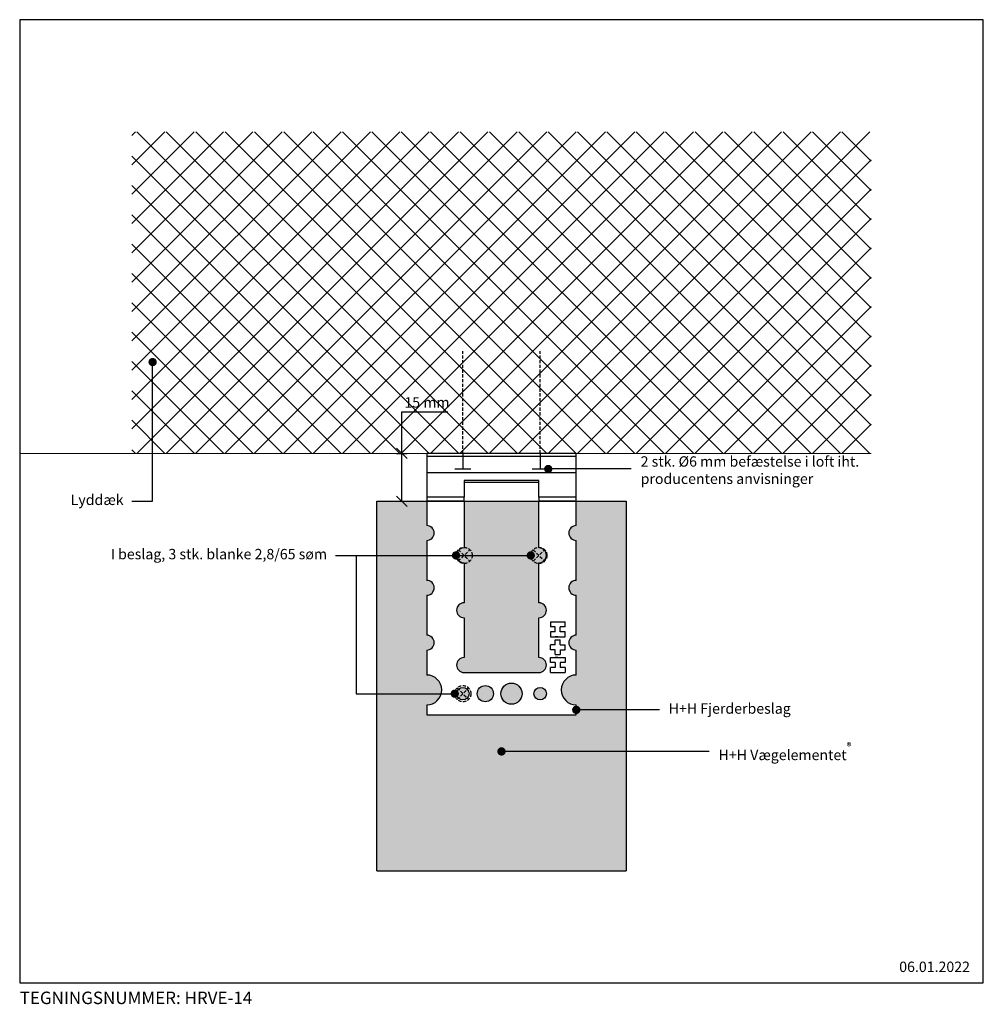
# Model space of a CAD drawing. Units: millimetres. Extents: x 4010 to 5750, y 2707 to 4082.
# Drawn here: x 4010 to 4397, y 3685 to 4080 of the extents above; entities that cross this region are included whole.
import ezdxf

# ---------------------------------------------------------------- set-up
doc = ezdxf.new("R2010")
doc.units = ezdxf.units.MM
doc.header["$LTSCALE"] = 0.5
doc.header["$MEASUREMENT"] = 0
doc.linetypes.add('DASHED', pattern=[19.05, 12.7, -6.35])
doc.layers.get('0').update_dxf_attribs({"linetype": 'CONTINUOUS'})
doc.layers.get('DEFPOINTS').update_dxf_attribs({"linetype": 'CONTINUOUS'})
for name, color, linetype, lineweight in [('A09-H--', 7, 'CONTINUOUS', 25), ('A99---O', 8, 'CONTINUOUS', 18), ('A99--M-', 14, 'CONTINUOUS', 25), ('A99--S-', 9, 'CONTINUOUS', 13), ('A99--T1', 7, 'CONTINUOUS', 25), ('A99-L--', 255, 'CONTINUOUS', 25), ('A99-S--', 144, 'CONTINUOUS', 25)]:
    doc.layers.add(name, color=color, linetype=linetype, lineweight=lineweight)
doc.styles.add('arial', font='arial.ttf')
doc.dimstyles.new('ISO-25', dxfattribs={"dimtxt": 2.5, "dimasz": 2.5, "dimexe": 1.25, "dimexo": 0.625, "dimtad": 1, "dimtih": 1, "dimdec": 0, "dimdsep": 46, "dimtxsty": 'Standard', "dimcen": 2.5, "dimadec": 0, "dimazin": 0, "dimtfac": 1, "dimtdec": 0, "dimtmove": 0, "dimatfit": 3, "dimfxl": 1.25, "dimfxlon": 1, "dimtvp": 1, "dimtolj": 1, "dimtzin": 0, "dimarcsym": 0})

# ---------------------------------------------------------------- blocks, each defined once
blk = doc.blocks.new('_OBLIQUE')
at = {"color": 0, "linetype": 'ByBlock'}
blk.add_line((-0.5, -0.5), (0.5, 0.5), dxfattribs=at)
blk = doc.blocks.new('*D4')
at = {"layer": 'A99--M-', "color": 0, "lineweight": -2, "transparency": 16777216}
for p, q in [((4163.24, 3905.89), (4163.24, 3922.56)), ((4163.24, 3922.56), (4181.72, 3922.56)), ((4161.15, 3905.89), (4165.33, 3905.89)), ((4163.24, 3886.68), (4163.24, 3905.89)), ((4161.15, 3886.68), (4165.33, 3886.68))]:
    blk.add_line(p, q, dxfattribs=at)
at = {"layer": 'DEFPOINTS', "color": 0, "transparency": 16777216}
for p in [(4153.24, 3905.89), (4163.24, 3905.89), (4153.24, 3886.68)]:
    blk.add_point(p, dxfattribs=at)
at = {"layer": 'A99--M-', "color": 0, "lineweight": -2, "transparency": 16777216, "xscale": 4.175, "yscale": 4.175, "zscale": 4.175}
for p, rotation in [((4163.24, 3905.89), 90), ((4163.24, 3886.68), 270)]:
    blk.add_blockref('_OBLIQUE', p, dxfattribs=dict(at, rotation=rotation))
at = {"layer": 'A99--M-', "color": 0, "transparency": 16777216, "insert": (4173.32, 3926.36), "char_height": 4.175, "attachment_point": 5, "style": 'arial'}
blk.add_mtext('\\A1;15 mm', dxfattribs=at)

msp = doc.modelspace()

# ---------------------------------------------------------------- hatches: boundary and pattern name
h = msp.add_hatch(color=9)
h.paths.add_polyline_path([(4218.24, 3861.69, -0.414214), (4214.99, 3864.94, -0.414214), (4218.24, 3868.19), (4218.24, 3886.68), (4188.24, 3886.68), (4188.24, 3886.68), (4188.24, 3868.19, -0.414214), (4191.49, 3864.94, -0.414214), (4188.24, 3861.69), (4188.24, 3845.94, 1), (4188.24, 3839.94), (4188.24, 3823.94, 1), (4188.24, 3817.94), (4218.24, 3817.94, 1), (4218.24, 3823.94), (4218.24, 3839.94, 1), (4218.24, 3845.94)], flags=17)
h.paths.add_polyline_path([(4190.54, 3867.24, 0.198912), (4188.24, 3868.19), (4188.24, 3867.94, 0.198912), (4186.12, 3867.06), (4188.24, 3864.94)], flags=16)
h.paths.add_polyline_path([(4190.54, 3867.24), (4188.24, 3864.94), (4190.54, 3862.64, 0.198912), (4191.49, 3864.94, 0.198912)], flags=16)
h.paths.add_polyline_path([(4188.24, 3864.94), (4186.12, 3862.82, 0.198912), (4188.24, 3861.94), (4188.24, 3861.69, 0.198912), (4190.54, 3862.64)], flags=16)
h.paths.add_polyline_path([(4186.12, 3867.06, 0.414214), (4186.12, 3862.82), (4188.24, 3864.94)], flags=16)
h.paths.add_polyline_path([(4220.36, 3867.06, 0.198912), (4218.24, 3867.94), (4218.24, 3868.19, 0.198912), (4215.94, 3867.24), (4218.24, 3864.94)], flags=16)
h.paths.add_polyline_path([(4220.36, 3867.06), (4218.24, 3864.94), (4220.36, 3862.82, 0.414214)], flags=16)
h.paths.add_polyline_path([(4218.24, 3864.94), (4215.94, 3862.64, 0.198912), (4218.24, 3861.69), (4218.24, 3861.94, 0.198912), (4220.36, 3862.82)], flags=16)
h.paths.add_polyline_path([(4218.24, 3864.94), (4215.94, 3867.24, 0.198912), (4214.99, 3864.94, 0.198912), (4215.94, 3862.64)], flags=16)
h.paths.add_polyline_path([(4216.24, 3809.44, 1), (4221.24, 3809.44, 1)], flags=17)
h.paths.add_polyline_path([(4202.99, 3809.44, 1), (4211.49, 3809.44, 1)], flags=17)
h.paths.add_polyline_path([(4199.99, 3809.44, 1), (4193.49, 3809.44, 1)], flags=17)
h.paths.add_polyline_path([(4189.51, 3811.2, 0.414214), (4185.97, 3811.2), (4187.74, 3809.44)], flags=17)
h.paths.add_polyline_path([(4190.24, 3809.44, 0.198912), (4189.51, 3811.2), (4187.74, 3809.44), (4189.51, 3807.67, 0.198912)], flags=17)
h.paths.add_polyline_path([(4187.74, 3809.44), (4185.97, 3807.67, 0.414214), (4189.51, 3807.67)], flags=17)
h.paths.add_polyline_path([(4185.97, 3811.2, 0.198912), (4185.24, 3809.44, 0.198912), (4185.97, 3807.67), (4187.74, 3809.44)], flags=17)
edge = h.paths.add_edge_path()
edge.add_line((4153.24, 3738.36), (4253.24, 3738.36))
edge.add_line((4253.24, 3738.36), (4253.24, 3886.68))
edge.add_line((4253.24, 3886.68), (4233.24, 3886.68))
edge.add_line((4233.24, 3886.68), (4233.24, 3876.94))
edge.add_arc((4233.24, 3873.94), 3, 90, 270)
edge.add_line((4233.24, 3870.94), (4233.24, 3854.94))
edge.add_arc((4233.24, 3851.94), 3, 90, 270)
edge.add_line((4233.24, 3848.94), (4233.24, 3832.94))
edge.add_arc((4233.24, 3829.94), 3, 90, 270)
edge.add_line((4233.24, 3826.94), (4233.24, 3816.94))
edge.add_arc((4233.24, 3810.94), 6, 90, 270)
edge.add_line((4233.24, 3804.94), (4233.24, 3800.94))
edge.add_line((4233.24, 3800.94), (4173.24, 3800.94))
edge.add_line((4173.24, 3800.94), (4173.24, 3804.94))
edge.add_arc((4173.24, 3810.94), 6, 270, 450)
edge.add_line((4173.24, 3816.94), (4173.24, 3826.94))
edge.add_arc((4173.24, 3829.94), 3, 270, 450)
edge.add_line((4173.24, 3832.94), (4173.24, 3848.94))
edge.add_arc((4173.24, 3851.94), 3, 270, 450)
edge.add_line((4173.24, 3854.94), (4173.24, 3870.94))
edge.add_arc((4173.24, 3873.94), 3, 270, 450)
edge.add_line((4173.24, 3876.94), (4173.24, 3886.68))
edge.add_line((4173.24, 3886.68), (4153.24, 3886.68))
edge.add_line((4153.24, 3886.68), (4153.24, 3738.36))
at = {"layer": 'A99--S-'}
h = msp.add_hatch(dxfattribs=at)
h.set_pattern_fill('ANSI37', color=256, scale=66.6667, style=0)
h.set_pattern_definition([(45, (-16272.668, 2679.991), (-5.8925595, 5.8925595), []), (135, (-16272.668, 2679.991), (-5.8925595, -5.8925595), [])])
h.paths.add_polyline_path([(4054.93, 4034.99), (4054.93, 3905.89), (4173.24, 3905.89), (4233.24, 3905.89), (4351.55, 3905.89), (4351.55, 4034.99)])

# ---------------------------------------------------------------- linework, layer by layer
at = {"color": 9}
msp.add_line((4153.24, 3738.36), (4253.24, 3738.36), dxfattribs=at)
at = {"layer": 'A09-H--'}
msp.add_lwpolyline([(4009.93, 3693.36), (4396.55, 3693.36), (4396.55, 4079.99), (4009.93, 4079.99)], close=True, dxfattribs=at)
at = {"layer": 'A99---O'}
msp.add_line((4351.55, 3905.89), (4009.93, 3905.89), dxfattribs=at)
at = {"layer": 'A99--T1'}
for p, q in [((4063.26, 3942.55), (4064.76, 3942.55)), ((4221.99, 3899.64), (4221.99, 3901.14)), ((4184.99, 3864.94), (4184.99, 3866.44)), ((4214.99, 3864.94), (4214.99, 3866.44)), ((4144.91, 3864.94), (4144.91, 3809.44)), ((4184.49, 3809.44), (4184.49, 3810.94)), ((4233.24, 3802.94), (4233.24, 3804.44)), ((4203.24, 3786.27), (4203.24, 3787.77)), ((4203.24, 3786.27), (4203.24, 3787.77))]:
    msp.add_line(p, q, dxfattribs=at)
for points in [[(4054.93, 3886.72), (4063.26, 3886.72), (4063.26, 3942.55)], [(4255.32, 3899.64), (4221.99, 3899.64)], [(4136.57, 3864.94), (4214.99, 3864.94)], [(4144.91, 3809.44), (4184.49, 3809.44)], [(4266.57, 3802.94), (4233.24, 3802.94)], [(4286.57, 3786.27), (4203.24, 3786.27)]]:
    msp.add_lwpolyline(points, dxfattribs=at)
at = {"layer": 'A99--T1', "const_width": 1.67}
for points in [[(4062.43, 3942.55, 1), (4064.09, 3942.55, 1)], [(4222.82, 3899.64, 1), (4221.16, 3899.64, 1)], [(4185.82, 3864.94, 1), (4184.16, 3864.94, 1)], [(4215.82, 3864.94, 1), (4214.16, 3864.94, 1)], [(4183.66, 3809.44, -1), (4185.32, 3809.44, -1)], [(4234.07, 3802.94, 1), (4232.41, 3802.94, 1)], [(4204.07, 3786.27, 1), (4202.41, 3786.27, 1)]]:
    msp.add_lwpolyline(points, format="xyb", close=True, dxfattribs=at)
at = {"layer": 'A99-L--'}
msp.add_lwpolyline([(4153.24, 3738.36), (4153.24, 3886.68), (4253.24, 3886.68), (4253.24, 3738.36)], dxfattribs=at)
at = {"layer": 'A99-S--'}
for p, q in [((4173.24, 3905.89), (4173.24, 3898.15)), ((4233.24, 3905.89), (4173.24, 3905.89)), ((4187.74, 3905.89), (4187.74, 3899.64)), ((4218.74, 3905.89), (4218.74, 3899.64)), ((4233.24, 3898.15), (4233.24, 3905.89)), ((4233.24, 3904.64), (4173.24, 3904.64)), ((4233.24, 3898.15), (4173.24, 3898.15)), ((4173.24, 3898.15), (4173.24, 3888.32)), ((4184.49, 3899.64), (4190.99, 3899.64)), ((4215.49, 3899.64), (4221.99, 3899.64)), ((4233.24, 3888.32), (4233.24, 3898.15)), ((4188.24, 3895.05), (4188.24, 3888.32)), ((4218.24, 3895.05), (4188.24, 3895.05)), ((4188.24, 3894.37), (4218.24, 3894.37)), ((4218.24, 3888.32), (4218.24, 3895.05)), ((4188.24, 3888.32), (4173.24, 3888.32)), ((4173.24, 3888.32), (4173.24, 3886.68)), ((4173.24, 3886.68), (4173.24, 3876.94)), ((4188.24, 3886.68), (4173.24, 3886.68)), ((4188.24, 3886.68), (4188.24, 3888.32)), ((4188.24, 3886.68), (4188.24, 3867.94)), ((4233.24, 3888.32), (4218.24, 3888.32)), ((4218.24, 3888.32), (4218.24, 3886.68)), ((4218.24, 3867.94), (4218.24, 3886.68)), ((4233.24, 3886.68), (4218.24, 3886.68)), ((4233.24, 3886.68), (4233.24, 3888.32)), ((4233.24, 3876.94), (4233.24, 3886.68)), ((4173.24, 3870.94), (4173.24, 3854.94)), ((4233.24, 3854.94), (4233.24, 3870.94)), ((4188.24, 3861.94), (4188.24, 3845.94)), ((4218.24, 3845.94), (4218.24, 3861.94)), ((4173.24, 3848.94), (4173.24, 3832.94)), ((4233.24, 3832.94), (4233.24, 3848.94)), ((4188.24, 3839.94), (4188.24, 3823.94)), ((4218.24, 3823.94), (4218.24, 3839.94)), ((4222.86, 3838.33), (4228.78, 3838.33)), ((4222.86, 3838.33), (4222.86, 3836.33)), ((4228.78, 3836.33), (4228.78, 3838.33)), ((4224.82, 3836.33), (4222.86, 3836.33)), ((4224.82, 3834.33), (4222.86, 3834.33)), ((4222.86, 3834.33), (4222.86, 3832.33)), ((4222.86, 3834.25), (4222.86, 3834.25)), ((4224.82, 3835.33), (4224.82, 3836.33)), ((4224.82, 3834.33), (4224.82, 3836.33)), ((4228.78, 3836.33), (4226.82, 3836.33)), ((4226.82, 3834.33), (4226.82, 3836.33)), ((4228.78, 3834.33), (4226.82, 3834.33)), ((4228.78, 3832.33), (4228.78, 3834.33)), ((4222.86, 3832.33), (4228.78, 3832.33)), ((4224.82, 3832.33), (4226.82, 3832.33)), ((4225.82, 3832.33), (4224.82, 3832.33)), ((4224.82, 3829.11), (4224.82, 3831.11)), ((4224.82, 3829.11), (4224.82, 3831.11)), ((4224.82, 3831.11), (4226.82, 3831.11)), ((4226.82, 3829.11), (4226.82, 3831.11)), ((4173.24, 3826.94), (4173.24, 3816.94)), ((4222.86, 3827.11), (4222.86, 3829.11)), ((4224.82, 3829.11), (4222.86, 3829.11)), ((4224.82, 3827.11), (4222.86, 3827.11)), ((4224.82, 3825.11), (4224.82, 3827.11)), ((4224.82, 3825.11), (4224.82, 3827.11)), ((4226.82, 3829.11), (4228.78, 3829.11)), ((4226.82, 3827.11), (4228.78, 3827.11)), ((4226.82, 3827.11), (4226.82, 3825.11)), ((4228.78, 3827.11), (4228.78, 3829.11)), ((4233.24, 3816.94), (4233.24, 3826.94)), ((4222.86, 3823.94), (4228.78, 3823.94)), ((4222.86, 3821.94), (4222.86, 3823.94)), ((4224.82, 3821.94), (4222.86, 3821.94)), ((4224.82, 3825.11), (4226.82, 3825.11)), ((4225.82, 3823.94), (4224.82, 3823.94)), ((4224.82, 3821.94), (4224.82, 3819.94)), ((4226.82, 3821.94), (4226.82, 3819.94)), ((4228.78, 3821.94), (4226.82, 3821.94)), ((4228.78, 3823.94), (4228.78, 3821.94)), ((4222.86, 3817.94), (4222.86, 3819.94)), ((4224.82, 3819.94), (4222.86, 3819.94)), ((4224.82, 3820.94), (4224.82, 3819.94)), ((4228.78, 3819.94), (4226.82, 3819.94)), ((4228.78, 3819.94), (4228.78, 3817.94)), ((4188.24, 3817.94), (4218.24, 3817.94)), ((4222.86, 3817.94), (4228.78, 3817.94)), ((4173.24, 3804.94), (4173.24, 3800.94)), ((4233.24, 3800.94), (4233.24, 3804.94)), ((4173.24, 3800.94), (4233.24, 3800.94))]:
    msp.add_line(p, q, dxfattribs=at)
at = {"layer": 'A99-S--', "linetype": 'DASHED', "ltscale": 0.2}
for p, q in [((4185.94, 3862.64), (4190.54, 3867.24)), ((4185.94, 3867.24), (4190.54, 3862.64)), ((4215.94, 3862.64), (4220.54, 3867.24)), ((4215.94, 3867.24), (4220.54, 3862.64)), ((4185.44, 3807.14), (4190.04, 3811.74)), ((4185.44, 3811.74), (4190.04, 3807.14))]:
    msp.add_line(p, q, dxfattribs=at)
for points in [[(4187.74, 3905.89), (4187.74, 3946.89)], [(4218.74, 3905.89), (4218.74, 3946.89)]]:
    msp.add_lwpolyline(points, dxfattribs=at)
for centre in [(4188.24, 3864.94), (4218.24, 3864.94), (4187.74, 3809.44)]:
    msp.add_circle(centre, 3.25, dxfattribs=at)
at = {"layer": 'A99-S--'}
for centre, radius in [((4187.74, 3809.44), 2.5), ((4196.74, 3809.44), 3.25), ((4207.24, 3809.44), 4.25), ((4218.74, 3809.44), 2.5)]:
    msp.add_circle(centre, radius, dxfattribs=at)
for centre, radius, start, end in [((4173.24, 3873.94), 3, 270, 90), ((4233.24, 3873.94), 3, 90, 270), ((4188.24, 3864.94), 3, 90, 270), ((4218.24, 3864.94), 3, 270, 90), ((4173.24, 3851.94), 3, 270, 90), ((4233.24, 3851.94), 3, 90, 270), ((4188.24, 3842.94), 3, 90, 270), ((4218.24, 3842.94), 3, 270, 90), ((4173.24, 3829.94), 3, 270, 90), ((4233.24, 3829.94), 3, 90, 270), ((4188.24, 3820.94), 3, 90, 270), ((4218.24, 3820.94), 3, 270, 90), ((4173.24, 3810.94), 6, 270, 90), ((4233.24, 3810.94), 6, 90, 270)]:
    msp.add_arc(centre, radius, start, end, dxfattribs=at)

# ---------------------------------------------------------------- texts
at = {"layer": 'A99--T1', "style": 'arial'}
for s, insert, char_height, width, attachment_point in [('2 stk. Ø6 mm befæstelse i loft iht. producentens anvisninger', (4259.07, 3898.64), 4.1662, 98.4956, 4), ('Lyddæk', (4051.59, 3886.72), 4.166, 152.0031, 6), ('I beslag, 3 stk. blanke 2,8/65 søm', (4133.24, 3864.94), 4.1662, 152.0031, 6), ('H+H Fjerderbeslag', (4270.32, 3802.94), 4.1662, 98.4956, 4), ('H+H Vægelementet{\\A1;\\H0.7x;\\S®^ ;}', (4290.32, 3786.27), 4.1662, 98.4956, 4), ('06.01.2022', (4362.81, 3699.27), 4.166, 125.1904, 4), ('TEGNINGSNUMMER: HRVE-14', (4009.93, 3686.7), 4.9995, 208.5154, 4)]:
    msp.add_mtext(s, dxfattribs=dict(at, insert=insert, char_height=char_height, width=width, attachment_point=attachment_point))

# ---------------------------------------------------------------- dimensions: what is measured, and where the dimension line sits
at = {"layer": 'A99--M-'}
dim = msp.add_linear_dim(base=(4163.24, 3905.89), p1=(4153.24, 3886.68), p2=(4153.24, 3905.89), angle=90, text='15 mm', dimstyle='ISO-25', override={"dimscale": 1.67, "dimgap": 1, "dimtoh": 1, "dimtxsty": 'arial', "dimblk1": 'OBLIQUE', "dimblk2": 'OBLIQUE', "dimsah": 1}, dxfattribs=at)
dim.commit()
dim.dimension.update_dxf_attribs({"geometry": '*D4', "text_midpoint": (4173.32, 3922.56), "dimtype": 160})

doc.saveas('drawing.dxf')
